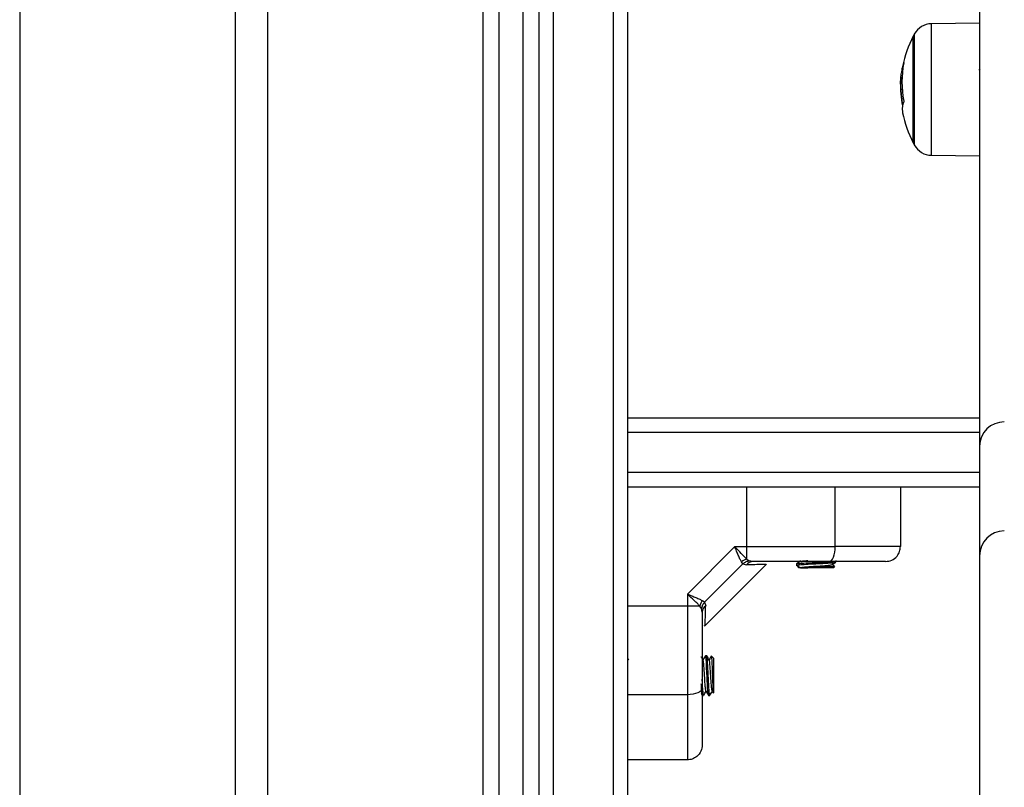
# Model space of a CAD drawing. Units: millimetres. Extents: x 20227.1 to 20244.6, y 16171.6 to 16189.1.
# Drawn here: x 20241.5 to 20241.7, y 16184.1 to 16184.3 of the extents above; entities that cross this region are included whole.
import ezdxf

# ---------------------------------------------------------------- set-up
doc = ezdxf.new("R2010")
doc.units = ezdxf.units.MM
doc.header["$LTSCALE"] = 100

# ---------------------------------------------------------------- blocks, each defined once
blk = doc.blocks.new('S290 VIEW A')
at = {"color": 7, "linetype": 'Continuous', "lineweight": 25}
for p, q in [((20241.53056868715, 16186.17807229188), (20241.53056868715, 16183.94807229188)), ((20241.57406868715, 16186.17807229188), (20241.57406868715, 16183.94807229188)), ((20241.58056868715, 16186.17807229188), (20241.58056868715, 16183.94807229188)), ((20241.62406868715, 16186.17807229188), (20241.62406868715, 16183.94807229188)), ((20241.62731868715, 16186.17807229188), (20241.62731868715, 16183.94807229188)), ((20241.72431868715, 16184.52649394592), (20241.72431868715, 16184.19733312269)), ((20241.63534719867, 16184.33907229188), (20241.63534719867, 16183.94807229188)), ((20241.63834719867, 16184.08006626773), (20241.63834719867, 16184.33107229188)), ((20241.65034719867, 16184.33107229188), (20241.65034719867, 16184.08006626773)), ((20241.65334719867, 16184.08105877809), (20241.65334719867, 16184.33007229188)), ((20241.72431868715, 16184.28262056125), (20241.71462784116, 16184.28253599051)), ((20241.71092161797, 16184.25933656165), (20241.71092161797, 16184.28001663788)), ((20241.71092161815, 16184.28001663788), (20241.71092161815, 16184.25933656165)), ((20241.70873789135, 16184.2726398114), (20241.70856760054, 16184.2726398114)), ((20241.72421452795, 16184.27325157848), (20241.72420145329, 16184.27322901895)), ((20241.72448118755, 16184.27324679281), (20241.72449697961, 16184.2732475737)), ((20241.7083588205, 16184.27035648975), (20241.70833281351, 16184.26997371652)), ((20241.70864945368, 16184.270784294), (20241.70839123515, 16184.270784294)), ((20241.70870452341, 16184.26929679134), (20241.7084324199, 16184.26929679134)), ((20241.71092161797, 16184.25851663788), (20241.71092161797, 16184.25933656165)), ((20241.71092161815, 16184.25933656165), (20241.71092161815, 16184.25851663788)), ((20241.71462784116, 16184.25599728524), (20241.72431868715, 16184.25591271451)), ((20241.65334719867, 16184.20307229188), (20241.72431868715, 16184.20307229188)), ((20241.72431868715, 16184.19733312269), (20241.72431868715, 16184.17523504261)), ((20241.72431868715, 16184.18907229188), (20241.65334719867, 16184.18907229188)), ((20241.67736161775, 16184.17707229188), (20241.67736161769, 16184.18907229188)), ((20241.69520183493, 16184.17707229188), (20241.69520183493, 16184.18907229188)), ((20241.70834719867, 16184.18907229188), (20241.70834719867, 16184.17707229188)), ((20241.67492065342, 16184.17707229188), (20241.66534719866, 16184.16749883714)), ((20241.67492065342, 16184.17707229188), (20241.67736161775, 16184.17707229188)), ((20241.67736161775, 16184.17457267282), (20241.67736161775, 16184.17707229188)), ((20241.72431868715, 16184.17523504261), (20241.72431868715, 16184.09439409163)), ((20241.6765695782, 16184.17359878928), (20241.66882070127, 16184.16584991235)), ((20241.66885753818, 16184.16108263138), (20241.68133685917, 16184.17356195238)), ((20241.6765695782, 16184.17359878928), (20241.67626045174, 16184.17400742613)), ((20241.6765695782, 16184.17359878928), (20241.67726609521, 16184.17338094401)), ((20241.67736161775, 16184.17457267282), (20241.67784272103, 16184.17421982621)), ((20241.67857474734, 16184.17407229188), (20241.67784272103, 16184.17421982621)), ((20241.68734719867, 16184.17357219769), (20241.68734719867, 16184.17331723109)), ((20241.68734719867, 16184.17332229188), (20241.68821322408, 16184.17282229188)), ((20241.68734719867, 16184.17332229188), (20241.68784719867, 16184.17282229188)), ((20241.68821322408, 16184.17282229188), (20241.68784719867, 16184.17282229188)), ((20241.69484719867, 16184.17282229188), (20241.6896512759, 16184.17282229188)), ((20241.69484719867, 16184.17282229188), (20241.69508213252, 16184.17305722573)), ((20241.66534719868, 16184.16749883713), (20241.66534719868, 16184.1650578728)), ((20241.66784681773, 16184.1650578728), (20241.66534719867, 16184.16505787279)), ((20241.66534719867, 16184.16505787279), (20241.66534719867, 16184.14721765562)), ((20241.66819966434, 16184.16457676952), (20241.66784681773, 16184.1650578728)), ((20241.66882070127, 16184.16584991235), (20241.66841206442, 16184.16615903881)), ((20241.66882070127, 16184.16584991235), (20241.66903854654, 16184.16515339534)), ((20241.66834719867, 16184.16384474321), (20241.66819966434, 16184.16457676952)), ((20241.66871110192, 16184.16112022789), (20241.66893298511, 16184.16115807831)), ((20241.66924687397, 16184.15507229188), (20241.66899663103, 16184.15507229188)), ((20241.67059719867, 16184.15457229188), (20241.67021014568, 16184.15495934487)), ((20241.65351566928, 16184.15419268076), (20241.65334719867, 16184.1544830892)), ((20241.67059719867, 16184.15457229188), (20241.67059719867, 16184.14757229188)), ((20241.66534719867, 16184.14721765562), (20241.65334719867, 16184.14721765562)), ((20241.66814719867, 16184.14744430104), (20241.66835669153, 16184.14708315611)), ((20241.66837176526, 16184.14707229188), (20241.6686215748, 16184.14707229188)), ((20241.66962154694, 16184.14707229188), (20241.6698715748, 16184.14707229188)), ((20241.67035088057, 16184.147954674), (20241.6705704972, 16184.14757640511)), ((20241.67059678275, 16184.14757187595), (20241.67059719867, 16184.14757229188)), ((20241.66534719867, 16184.13407229188), (20241.65334719867, 16184.13407229188))]:
    blk.add_line(p, q, dxfattribs=at)
at = {"color": 8, "linetype": 'Continuous', "lineweight": 25}
for p, q in [((20241.63209719867, 16184.33907229188), (20241.63209719867, 16183.94807229188)), ((20241.71462784116, 16184.25599728524), (20241.71462784116, 16184.28253599051)), ((20241.71114358012, 16184.28043757974), (20241.71114358012, 16184.25894772586)), ((20241.7088276089, 16184.27342059509), (20241.70870367379, 16184.27342059509)), ((20241.70885097266, 16184.27358822814), (20241.70873206679, 16184.27358822814)), ((20241.70884280892, 16184.26624337229), (20241.70878884989, 16184.26624337229)), ((20241.71114358012, 16184.25894772586), (20241.71114358012, 16184.25809569602)), ((20241.72431868715, 16184.20007229188), (20241.65334719867, 16184.20007229188)), ((20241.65334719867, 16184.19207229188), (20241.72431868715, 16184.19207229188))]:
    blk.add_line(p, q, dxfattribs=at)
at = {"color": 7, "linetype": 'Continuous', "lineweight": 25, "flags": 128}
for points in [[(20241.69392753368, 16184.17407229188), (20241.69417613752, 16184.17412993604), (20241.69441518765, 16184.17430065328), (20241.69463549752, 16184.17457788304), (20241.69482860073, 16184.17495097153), (20241.69498707644, 16184.17540558118), (20241.69510483452, 16184.17592424158), (20241.69517734959, 16184.17648702091), (20241.69520183493, 16184.17707229188)], [(20241.66534719867, 16184.1650578728), (20241.65862719867, 16184.1650578728), (20241.65334719867, 16184.16505787294)], [(20241.66962154694, 16184.14709328238), (20241.66960397904, 16184.14708706646), (20241.66956255198, 16184.14724221129), (20241.66952169764, 16184.14757083438), (20241.66948206352, 16184.14802066111), (20241.66943976254, 16184.14862140749), (20241.6693958828, 16184.14936785186), (20241.6693595069, 16184.1500809523), (20241.66932560725, 16184.15074876883), (20241.66927282502, 16184.15178412662), (20241.66923220352, 16184.15257073266), (20241.6692156074, 16184.15288767974), (20241.66920586993, 16184.15306518265), (20241.66920075273, 16184.15315534216), (20241.66919813201, 16184.15320070366), (20241.66919680613, 16184.15322344553), (20241.6691961393, 16184.15323483054), (20241.66919580492, 16184.15324052641), (20241.66919563749, 16184.15324337517), (20241.66919555371, 16184.15324479975), (20241.6691955118, 16184.1532455121), (20241.66919549085, 16184.15324586828), (20241.66919548561, 16184.15324595733), (20241.66919548299, 16184.15324600185), (20241.66919548282, 16184.15324600468), (20241.66919548278, 16184.15324600542), (20241.66919547994, 16184.15324605297), (20241.66919547432, 16184.15324614682), (20241.66919545468, 16184.15324647346), (20241.66919538189, 16184.15324768226), (20241.66919510224, 16184.15325231977), (20241.66919400663, 16184.1532704397), (20241.66918967019, 16184.15334150454), (20241.66917241644, 16184.15361360083), (20241.66910849129, 16184.15444724429), (20241.6690388896, 16184.15498491532), (20241.66899953142, 16184.15507187669), (20241.66897483501, 16184.15501003315)], [(20241.66834719867, 16184.14849195687), (20241.66828955451, 16184.14824335303), (20241.66811883727, 16184.1480043029), (20241.66784160751, 16184.14778399303), (20241.66746851902, 16184.14759088982), (20241.66701390937, 16184.14743241411), (20241.66649524897, 16184.14731465603), (20241.66593246964, 16184.14724214096), (20241.66534719867, 16184.14721765562)]]:
    blk.add_lwpolyline(points, dxfattribs=at)
at = {"color": 7, "linetype": 'Continuous', "lineweight": 25}
for centre, radius, start, end in [((20241.7146627473, 16184.27853614282), 0.004000000000003081, 90.49999998704864, 151.6172580586901), ((20241.73181868732, 16184.26926663788), 0.02350000000000592, 151.617258090557, 152.7775229520753), ((20241.73181868715, 16184.26926663788), 0.02350000000000277, 152.7775229520753, 168.5920580101992), ((20241.7284515949, 16184.27077160635), 0.01980205702224318, 168.7345970213517, 191.147712963852), ((20241.71263397634, 16184.27314143812), 0.003927406201364072, 156.474226965417, 173.4677693175095), ((20241.72852438064, 16184.26956403694), 0.02019241096064071, 168.989407216933, 171.2384113139906), ((20241.73181868715, 16184.26926663788), 0.02350000000000213, 173.7644779947871, 177.3358685591392), ((20241.72845422846, 16184.26985249483), 0.02008712455618401, 184.0627068855493, 191.094964939202), ((20241.72847812981, 16184.27008924301), 0.02006136748953574, 182.2638512699958, 191.052321033693), ((20241.71276872709, 16184.26519400122), 0.004063662840545107, 157.1005888143999, 166.0449268602571), ((20241.71217171543, 16184.26528894259), 0.003454417158709956, 171.178121499476, 191.5413727014923), ((20241.73181868715, 16184.26926663788), 0.02350000000000635, 191.459429977247, 207.222477043981), ((20241.73181868732, 16184.26926663788), 0.02350000000000593, 207.222477043981, 208.3827419052266), ((20241.7146627473, 16184.25999713293), 0.004000000000001352, 208.3827418936157, 269.5000000129514), ((20241.72926057463, 16184.19727361035), 0.004942245805047831, 89.32628225858444, 179.310052781571), ((20241.72931868715, 16184.17523504261), 0.005000000000003638, 90, 180), ((20241.67791661276, 16184.17213625543), 0.00249882955671403, 102.832522982713, 131.5118326468146), ((20241.67860676311, 16184.17242744172), 0.001645161711781213, 91.11507855419013, 144.5790154179906), ((20241.67028323512, 16184.16450287778), 0.002498829553140328, 138.4881672390255, 167.1674769174283), ((20241.66999204883, 16184.16381272743), 0.001645161711813191, 125.4209846703502, 178.884921382472)]:
    blk.add_arc(centre, radius, start, end, dxfattribs=at)
for points, knots in [([(20241.70903301373, 16184.27470910765), (20241.70903552851, 16184.27471404203), (20241.70903931057, 16184.27472146303), (20241.70904137311, 16184.27471803353), (20241.70904172871, 16184.27471068608), (20241.70904086329, 16184.27469883564), (20241.70903816959, 16184.27467758652), (20241.7090339207, 16184.27465510831), (20241.70903106811, 16184.27464001705)], [0, 0, 0, 0, 0.2489250018469669, 0.3743665896816432, 0.4992066587487537, 0.6265688481008896, 0.7492885856426785, 1, 1, 1, 1]), ([(20241.70839123515, 16184.270784294), (20241.70839868814, 16184.27103947321), (20241.70841355827, 16184.27154860418), (20241.70851633571, 16184.27227666075), (20241.70856760054, 16184.2726398114)], [0, 0, 0, 0, 0.5012054356763362, 1, 1, 1, 1]), ([(20241.70870367379, 16184.27342059509), (20241.70870673813, 16184.27343662167), (20241.70871289067, 16184.27346879973), (20241.7087216358, 16184.2735188567), (20241.7087289164, 16184.27356332018), (20241.70873101857, 16184.27357994059), (20241.70873206679, 16184.27358822814)], [0, 0, 0, 0, 0.2488324103671279, 0.4996038182049348, 0.7504840523705205, 1, 1, 1, 1]), ([(20241.7084324199, 16184.26929679131), (20241.7084204347, 16184.26958654576), (20241.70839651218, 16184.27016489707), (20241.70839299181, 16184.27057810406), (20241.70839123515, 16184.27078429403)], [0, 0, 0, 0, 0.501000760735147, 1, 1, 1, 1]), ([(20241.70833281352, 16184.26997371675), (20241.70833700276, 16184.2697742368), (20241.70834536027, 16184.2693762762), (20241.70839354753, 16184.26874446859), (20241.70841758067, 16184.26842935806)], [0, 0, 0, 0, 0.5012555586564942, 1, 1, 1, 1]), ([(20241.70882500276, 16184.26617399818), (20241.70882408503, 16184.26617108245), (20241.70882224836, 16184.26616524717), (20241.70881717766, 16184.26616206872), (20241.70880933647, 16184.26617031929), (20241.70879862088, 16184.26619858355), (20241.70879210955, 16184.26622843052), (20241.70878884989, 16184.26624337229)], [0, 0, 0, 0, 0.1252277796726249, 0.2506199768690494, 0.500191293259141, 0.7497894077629521, 1, 1, 1, 1]), ([(20241.70902316306, 16184.26694309508), (20241.70902594404, 16184.266926975), (20241.70903008553, 16184.26690296865), (20241.70903274855, 16184.26686924853), (20241.70903361594, 16184.26684494225), (20241.70903336184, 16184.26682232671), (20241.70903148763, 16184.26679544067), (20241.70902779899, 16184.26678334641), (20241.70902532394, 16184.26677523129)], [0, 0, 0, 0, 0.2502713619729248, 0.3727092317279392, 0.4995444231979135, 0.6269151409842091, 0.7496637504428342, 1, 1, 1, 1]), ([(20241.72431868715, 16184.2662061602), (20241.7243237685, 16184.26618121948), (20241.7243293, 16184.26615406936), (20241.72433448882, 16184.26615389605), (20241.72433491107, 16184.26615388195)], [0, 0, 0, 0, 0.9186226804926406, 1, 1, 1, 1]), ([(20241.70874254072, 16184.26598701432), (20241.70874547985, 16184.26597086433), (20241.70875134878, 16184.26593861559), (20241.70875722902, 16184.26588775058), (20241.70875959469, 16184.26585158457), (20241.70875945509, 16184.26582976842), (20241.70875860002, 16184.26582245092), (20241.7087581644, 16184.265818723)], [0, 0, 0, 0, 0.2498797679973077, 0.4989666228249048, 0.7491431999177978, 0.8722002445491583, 0.9999999999999999, 0.9999999999999999, 0.9999999999999999, 0.9999999999999999]), ([(20241.67626045174, 16184.17400742613), (20241.6761631648, 16184.17418368985), (20241.67595477135, 16184.1745612555), (20241.67562072145, 16184.17532083157), (20241.67527093384, 16184.17617944064), (20241.67503795394, 16184.17677329737), (20241.67492065342, 16184.17707229186)], [0, 0, 0, 0, 0.2307655370799637, 0.4943112676161808, 0.7453962564715694, 1, 1, 1, 1]), ([(20241.67736161775, 16184.17457267282), (20241.67719330169, 16184.17472125406), (20241.67683427081, 16184.1750381891), (20241.67602527964, 16184.17586737173), (20241.67535971038, 16184.17659337098), (20241.67492065342, 16184.17707229188)], [0, 0, 0, 0, 0.2309811680222889, 0.4927003184436307, 1, 1, 1, 1]), ([(20241.67736161775, 16184.17707229188), (20241.67907715307, 16184.17707229188), (20241.68251844298, 16184.17707229188), (20241.68723922672, 16184.17707229188), (20241.69148979253, 16184.17707229188), (20241.69396693951, 16184.17707229188), (20241.69520183493, 16184.17707229188)], [0, 0, 0, 0, 0.2792576020825958, 0.560178713152969, 0.7807424041187527, 1, 1, 1, 1]), ([(20241.70834719867, 16184.17707229188), (20241.70823533215, 16184.17707229188), (20241.70802116858, 16184.17707229188), (20241.7066143887, 16184.17707229188), (20241.70495143205, 16184.17707229188), (20241.70255554497, 16184.17707229188), (20241.69933391285, 16184.17707229188), (20241.69656406161, 16184.17707229188), (20241.69520183493, 16184.17707229188)], [0, 0, 0, 0, 0.1538005882618413, 0.2944445239429006, 0.4234195602633489, 0.544315338088872, 0.7758920042057638, 1, 1, 1, 1]), ([(20241.70534719867, 16184.17407229188), (20241.7057723155, 16184.17412517978), (20241.7066570081, 16184.17423524256), (20241.70766327491, 16184.17504673832), (20241.70824895671, 16184.17605595015), (20241.70831531288, 16184.17674242406), (20241.70834719867, 16184.17707229188)], [0, 0, 0, 0, 0.270261331813492, 0.5624293896426513, 0.7897364218597829, 0.9999999999999999, 0.9999999999999999, 0.9999999999999999, 0.9999999999999999]), ([(20241.6765695782, 16184.17359878928), (20241.67678396756, 16184.17377637148), (20241.67716680571, 16184.17409348257), (20241.67763619135, 16184.17418122121), (20241.67784272103, 16184.17421982621)], [0, 0, 0, 0, 0.5600000000019341, 1, 1, 1, 1]), ([(20241.68126141078, 16184.1734865054), (20241.68121298918, 16184.17348536263), (20241.68111579454, 16184.17348306878), (20241.68031535403, 16184.17346347765), (20241.67908733205, 16184.17343239043), (20241.67787397662, 16184.17339811548), (20241.67726609521, 16184.17338094401)], [0, 0, 0, 0, 0.2495159636122364, 0.5008429511281011, 0.7499262956671944, 1, 1, 1, 1]), ([(20241.69392753368, 16184.17407229188), (20241.69271248391, 16184.17407229188), (20241.69028117536, 16184.17407229188), (20241.68645318576, 16184.17407229188), (20241.68254401295, 16184.17407229188), (20241.67989793598, 16184.17407229188), (20241.67857474734, 16184.17407229188)], [0, 0, 0, 0, 0.249876342660867, 0.5000013207880677, 0.749972288479512, 1, 1, 1, 1]), ([(20241.68734719867, 16184.17332229188), (20241.68743015267, 16184.17335314576), (20241.6875954243, 16184.17341461683), (20241.68884223057, 16184.17350299855), (20241.69042886065, 16184.17359216708), (20241.69203009505, 16184.17366609848), (20241.6934115946, 16184.17374174414), (20241.69460105989, 16184.17381607702), (20241.69533006024, 16184.17388884499), (20241.6952649306, 16184.17393305685), (20241.6952439186, 16184.17394732041)], [0, 0, 0, 0, 0.1462771316702741, 0.2914321086298963, 0.4386401237303892, 0.5525206437932967, 0.6687456889485207, 0.7828203750541801, 0.9299338821576815, 0.9999999999999999, 0.9999999999999999, 0.9999999999999999, 0.9999999999999999]), ([(20241.68823607334, 16184.17409559548), (20241.68809129399, 16184.17401151929), (20241.68780162925, 16184.17384330533), (20241.68751167382, 16184.17367528644), (20241.68736664304, 16184.17359124624)], [0, 0, 0, 0, 0.499816977648404, 1, 1, 1, 1]), ([(20241.68739004128, 16184.17359154104), (20241.68739822504, 16184.17359802023), (20241.68742230464, 16184.17361708437), (20241.68764291075, 16184.17365235063), (20241.688019765, 16184.17369258581), (20241.68855466425, 16184.17373210023), (20241.68920529542, 16184.17377214701), (20241.68996220282, 16184.17381558692), (20241.69077674163, 16184.17385778666), (20241.69160378755, 16184.17389643658), (20241.69242104895, 16184.17393803491), (20241.69320320067, 16184.1739804845), (20241.69389403088, 16184.17402226742), (20241.6944398745, 16184.17405820349), (20241.69490846648, 16184.17409989112), (20241.69523188374, 16184.17414314706), (20241.69534455905, 16184.17418001684), (20241.69535034238, 16184.17420117282), (20241.69533809246, 16184.17420972723), (20241.69533388794, 16184.17421266335)], [0, 0, 0, 0, 0.03222673660268981, 0.09482277388209027, 0.1614506364688331, 0.2239992445081443, 0.2924020187130344, 0.3590716146615894, 0.4252155656498292, 0.4931212878947994, 0.5566620002547956, 0.6233681268974435, 0.6935840147237011, 0.7543579037765742, 0.8086619895414043, 0.8918029957393623, 0.9574726947767618, 0.9854034291273682, 1, 1, 1, 1]), ([(20241.6880485934, 16184.17427229188), (20241.68806771314, 16184.1742603331), (20241.68822054721, 16184.17416474036), (20241.68837250131, 16184.17406912909), (20241.68850544576, 16184.17398547893)], [0, 0, 0, 0, 0.1251013303097556, 0.9999999999999999, 0.9999999999999999, 0.9999999999999999, 0.9999999999999999]), ([(20241.68821322408, 16184.17282229188), (20241.68821054384, 16184.17282229188), (20241.68820514734, 16184.17282229188), (20241.6886561854, 16184.17282229188), (20241.68920843204, 16184.17282229188), (20241.68957682201, 16184.17282229188), (20241.6896512759, 16184.17282229188)], [0, 0, 0, 0, 0.3045987875464083, 0.613292378204729, 0.9218439939028684, 1, 1, 1, 1]), ([(20241.68821322408, 16184.17282229188), (20241.68822712676, 16184.17283610638), (20241.68825520392, 16184.17286400545), (20241.68848052061, 16184.17290852662), (20241.68882921304, 16184.17295260119), (20241.68929567666, 16184.17299307109), (20241.68985691254, 16184.17303639163), (20241.69049114432, 16184.17308098113), (20241.69116185473, 16184.1731239631), (20241.69184012281, 16184.17316461307), (20241.69249806648, 16184.17320885254), (20241.69310306359, 16184.17325331818), (20241.69362264139, 16184.17329458448), (20241.69404227456, 16184.17333678879), (20241.69432125542, 16184.17338123634), (20241.69445858096, 16184.17341140955), (20241.69446023569, 16184.17342572058), (20241.69446028155, 16184.17342611728)], [0, 0, 0, 0, 0.07063353189549766, 0.1426479671221179, 0.2143509456410155, 0.2844782754449161, 0.3558024224787998, 0.4279023121707222, 0.4990736721081707, 0.5692733161158877, 0.6410749179352193, 0.7130326441010363, 0.7834860244453706, 0.8543112062341912, 0.92636825983397, 0.9979588892975924, 1, 1, 1, 1]), ([(20241.68825154958, 16184.17409548785), (20241.68825655009, 16184.17410035797), (20241.6882759882, 16184.17411928923), (20241.68845871561, 16184.1741544944), (20241.6887925201, 16184.17419870958), (20241.68920782505, 16184.17423604315), (20241.68953823941, 16184.17426127246), (20241.68968255461, 16184.17427229188)], [0, 0, 0, 0, 0.08496700044662907, 0.3302859522893911, 0.5750767891429049, 0.8144061464882716, 1, 1, 1, 1]), ([(20241.69505488585, 16184.17308447239), (20241.69506016484, 16184.17307804331), (20241.69507670329, 16184.17305790177), (20241.69464212014, 16184.17302067867), (20241.69383648068, 16184.17297930339), (20241.69274055445, 16184.17293554434), (20241.6915188526, 16184.17289187121), (20241.69044715272, 16184.17285551797), (20241.68986917903, 16184.17283138885), (20241.6896512759, 16184.17282229188)], [0, 0, 0, 0, 0.0789848405539201, 0.2474502025135786, 0.4134629994389351, 0.57887894648764, 0.74046435766227, 0.9021518983741247, 0.9999999999999999, 0.9999999999999999, 0.9999999999999999, 0.9999999999999999]), ([(20241.70534719867, 16184.17407229188), (20241.70527966902, 16184.17407229188), (20241.70517567545, 16184.17407229188), (20241.70459950208, 16184.17407229188), (20241.70386224248, 16184.17407229188), (20241.70271458018, 16184.17407229188), (20241.70100810234, 16184.17407229188), (20241.69893479147, 16184.17407229188), (20241.69651147971, 16184.17407229188), (20241.6947922732, 16184.17407229188), (20241.69392753368, 16184.17407229188)], [0, 0, 0, 0, 0.1180563753617715, 0.1818031491565905, 0.2503065060344952, 0.3757519842889523, 0.5000901959703985, 0.6622136408884444, 0.8300976551167887, 1, 1, 1, 1]), ([(20241.69446201199, 16184.17342598944), (20241.69460693295, 16184.17351011738), (20241.69489689626, 16184.17367844372), (20241.69518700138, 16184.17384654638), (20241.69533211465, 16184.17393063289)], [0, 0, 0, 0, 0.4997906973003049, 1, 1, 1, 1]), ([(20241.6950726095, 16184.17311420949), (20241.69501577915, 16184.17314715486), (20241.69482444906, 16184.17325807167), (20241.6946330989, 16184.17336913768), (20241.69449858504, 16184.173447214)], [0, 0, 0, 0, 0.2970277384634535, 1, 1, 1, 1]), ([(20241.66534719869, 16184.16749883713), (20241.66564580164, 16184.16738169031), (20241.66624011453, 16184.16714853166), (20241.66709894318, 16184.16679865935), (20241.66785870138, 16184.16646448711), (20241.66823593815, 16184.16625625793), (20241.66841206442, 16184.16615903881)], [0, 0, 0, 0, 0.2542728717007556, 0.5060822220880407, 0.7693971028534521, 1, 1, 1, 1]), ([(20241.66784681773, 16184.1650578728), (20241.66769835775, 16184.16522605831), (20241.66738169825, 16184.16558479162), (20241.66655266753, 16184.16639370931), (20241.66582649684, 16184.16705943487), (20241.66534719867, 16184.16749883713)], [0, 0, 0, 0, 0.2308090529012929, 0.4923069484926933, 1, 1, 1, 1]), ([(20241.66882070127, 16184.16584991235), (20241.66864311906, 16184.16563552299), (20241.66832600797, 16184.16525268484), (20241.66823826934, 16184.1647832992), (20241.66819966434, 16184.16457676952)], [0, 0, 0, 0, 0.5600000000003408, 1, 1, 1, 1]), ([(20241.66834719867, 16184.16384474321), (20241.66834719867, 16184.16252234741), (20241.66834719867, 16184.15987623999), (20241.66834719867, 16184.15596785937), (20241.66834719867, 16184.15213917806), (20241.66834719867, 16184.14970778925), (20241.66834719867, 16184.14849195687)], [0, 0, 0, 0, 0.2498763398140861, 0.5000013151693896, 0.7499722856774496, 0.9999999999999999, 0.9999999999999999, 0.9999999999999999, 0.9999999999999999]), ([(20241.66897500118, 16184.15504961685), (20241.66889086409, 16184.15490444773), (20241.66873153496, 16184.15462954318), (20241.66857199276, 16184.1543549524), (20241.66849670016, 16184.15422536505)], [0, 0, 0, 0, 0.5280710220521618, 1, 1, 1, 1]), ([(20241.6698715748, 16184.14717863207), (20241.66985483508, 16184.14715931955), (20241.66981365166, 16184.14711180646), (20241.66975342616, 16184.14772780617), (20241.66967773864, 16184.14873750536), (20241.66960341157, 16184.15020273139), (20241.66951422827, 16184.15194831238), (20241.6694271654, 16184.15366781741), (20241.66933807651, 16184.15470525268), (20241.66928179789, 16184.15511766379), (20241.66925219339, 16184.15504142583), (20241.66924687397, 16184.15502772716)], [0, 0, 0, 0, 0.07795725303366498, 0.1917921103221729, 0.3079705526166476, 0.4219994980931451, 0.569054016961824, 0.7139080160953287, 0.860890848831792, 0.975004445039404, 1, 1, 1, 1]), ([(20241.66976566928, 16184.15419268076), (20241.6696815832, 16184.15433752819), (20241.6695133488, 16184.15462733029), (20241.66934529645, 16184.15491716542), (20241.66926123919, 16184.15506213661)], [0, 0, 0, 0, 0.4998149934030734, 1, 1, 1, 1]), ([(20241.67022828363, 16184.1550559496), (20241.67014405325, 16184.15491062972), (20241.66998360721, 16184.15463381751), (20241.66982289303, 16184.15435707946), (20241.66974655001, 16184.15422562236)], [0, 0, 0, 0, 0.5249764185073439, 1, 1, 1, 1]), ([(20241.6701919681, 16184.15494116729), (20241.67020347867, 16184.15491699815), (20241.67022950881, 16184.15486234177), (20241.67026757843, 16184.1542628825), (20241.67031312162, 16184.15331254142), (20241.67035343605, 16184.15211873859), (20241.67039878963, 16184.15083369647), (20241.67044019501, 16184.14960368618), (20241.67048393697, 16184.14856967395), (20241.6705276479, 16184.14785617626), (20241.67056110413, 16184.14755514022), (20241.67058218621, 16184.14757473955), (20241.6705882665, 16184.1475803922)], [0, 0, 0, 0, 0.08980456574838395, 0.2030851131654517, 0.3141415080482055, 0.424524163727127, 0.5336135924105238, 0.6411148672127972, 0.7482296529990292, 0.8528639824752537, 0.9575644457413959, 1, 1, 1, 1]), ([(20241.66851566928, 16184.15419268076), (20241.66843160136, 16184.15433749678), (20241.66830872218, 16184.15454916937), (20241.66818596987, 16184.1547608492), (20241.66814719867, 16184.15482770806)], [0, 0, 0, 0, 0.6841510180659861, 1, 1, 1, 1]), ([(20241.66910366459, 16184.14796455615), (20241.6690999715, 16184.14796536945), (20241.66908157822, 16184.14796942009), (20241.66904926097, 16184.14812162071), (20241.66900878713, 16184.14841715495), (20241.66896471537, 16184.14884828153), (20241.66892019352, 16184.14938180685), (20241.66887847628, 16184.14999190186), (20241.66883676642, 16184.15065144953), (20241.66879224568, 16184.1513341234), (20241.66874816926, 16184.15200282449), (20241.66870769982, 16184.15262647658), (20241.66866437596, 16184.15317913641), (20241.66861980826, 16184.15363778052), (20241.6685767432, 16184.15396630244), (20241.66854351993, 16184.15415100757), (20241.66852202396, 16184.15416908022), (20241.66851498979, 16184.15417499417)], [0, 0, 0, 0, 0.01833802673342048, 0.09133198140383722, 0.1630995145567503, 0.2364791469991227, 0.3101787660488555, 0.382466363378186, 0.4547507903025378, 0.5284496133581102, 0.6018309364948643, 0.6735993396370331, 0.7465909519882068, 0.820377683585261, 0.8932153824816788, 0.9650566329308243, 1, 1, 1, 1]), ([(20241.67035135471, 16184.14796926145), (20241.67034707818, 16184.14797136166), (20241.67032812048, 16184.14798067177), (20241.67029554477, 16184.14814355621), (20241.67025487285, 16184.14845153892), (20241.67021063886, 16184.14889317144), (20241.67016617366, 16184.14943474845), (20241.67012490023, 16184.15005043095), (20241.67008272418, 16184.15071321799), (20241.67003816905, 16184.15139650505), (20241.66999429994, 16184.1520621545), (20241.66995392268, 16184.1526804138), (20241.66991030018, 16184.15322529674), (20241.66986574716, 16184.15367392342), (20241.66982305357, 16184.15398953587), (20241.66979092672, 16184.15416036214), (20241.66977076336, 16184.15417240849), (20241.66976509442, 16184.15417579533)], [0, 0, 0, 0, 0.02130179929545671, 0.09443003444688675, 0.1665598360839618, 0.2403356417828788, 0.314271864508154, 0.3866623790289433, 0.4594349177722893, 0.5334731989654006, 0.6070322315685266, 0.6790504861498564, 0.7524790436700515, 0.8265467568900225, 0.8995045295997558, 0.9717456092430646, 1, 1, 1, 1]), ([(20241.66835662822, 16184.14711259391), (20241.66834613124, 16184.14712504013), (20241.66832395906, 16184.14715132954), (20241.66828899299, 16184.14738995296), (20241.66825055326, 16184.14777706241), (20241.66820099958, 16184.14840748386), (20241.6681667621, 16184.14903002562), (20241.66814719867, 16184.14938574833)], [0, 0, 0, 0, 0.1466425835212181, 0.3097444183360702, 0.50801497071539, 0.7188779054587251, 1, 1, 1, 1]), ([(20241.6686215748, 16184.14717863207), (20241.66860483292, 16184.14715936015), (20241.66856364417, 16184.14711194696), (20241.66850347325, 16184.1477269232), (20241.66842756167, 16184.14874082363), (20241.66837920816, 16184.14969459871), (20241.66835107714, 16184.15024655502), (20241.66834719867, 16184.15032265403)], [0, 0, 0, 0, 0.177081003378954, 0.4356584924991005, 0.6995594681225651, 0.9585778313081222, 1, 1, 1, 1]), ([(20241.66534719867, 16184.14721765562), (20241.66534719867, 16184.14585542893), (20241.66534719867, 16184.1430855777), (20241.66534719867, 16184.13986394558), (20241.66534719867, 16184.13746805849), (20241.66534719867, 16184.13580510185), (20241.66534719867, 16184.13439832197), (20241.66534719867, 16184.13418415839), (20241.66534719867, 16184.13407229188)], [0, 0, 0, 0, 0.2241079957942149, 0.4556846619109641, 0.5765804397368216, 0.7055554760571394, 0.846199411738138, 1, 1, 1, 1]), ([(20241.66834719867, 16184.14849195687), (20241.66834719867, 16184.14783603681), (20241.66834719867, 16184.14656067057), (20241.66834719867, 16184.14468719492), (20241.66834719867, 16184.14292094961), (20241.66834719867, 16184.14139298622), (20241.66834719867, 16184.14016504558), (20241.66834719867, 16184.1392001782), (20241.66834719867, 16184.13820982163), (20241.66834719867, 16184.13729301912), (20241.66834719867, 16184.13714309232), (20241.66834719867, 16184.13707229188)], [0, 0, 0, 0, 0.1286416419135165, 0.250129883511761, 0.3799767775688525, 0.5000233526377167, 0.5897402606261847, 0.6728074646933035, 0.7499535009442874, 0.8819196947981024, 1, 1, 1, 1]), ([(20241.6686432035, 16184.14709461101), (20241.66872736958, 16184.14723986214), (20241.66888676771, 16184.14751494634), (20241.66904638905, 16184.14778969402), (20241.66912172646, 16184.14791936827)], [0, 0, 0, 0, 0.5280242193996829, 0.9999999999999999, 0.9999999999999999, 0.9999999999999999, 0.9999999999999999]), ([(20241.66910334787, 16184.14795103236), (20241.66918743042, 16184.14780619527), (20241.66935565573, 16184.1475164174), (20241.6695237018, 16184.14722662379), (20241.66960775491, 16184.14708167513)], [0, 0, 0, 0, 0.4998210708387407, 1, 1, 1, 1]), ([(20241.6698932035, 16184.14709461101), (20241.66997734733, 16184.14723981118), (20241.67013668971, 16184.14751477537), (20241.67029625124, 16184.14778944318), (20241.67037155321, 16184.14791906733)], [0, 0, 0, 0, 0.5280693909009032, 1, 1, 1, 1]), ([(20241.66834719867, 16184.13707229188), (20241.66829431077, 16184.13664717505), (20241.66818424798, 16184.13576248245), (20241.66737275223, 16184.13475621564), (20241.6663635404, 16184.13417053384), (20241.66567706649, 16184.13410417767), (20241.66534719867, 16184.13407229188)], [0, 0, 0, 0, 0.2702613318124597, 0.5624293896414738, 0.7897364218591163, 1, 1, 1, 1])]:
    blk.add_open_spline(points, degree=3, knots=knots, dxfattribs=at)
at = {"color": 8, "linetype": 'Continuous', "lineweight": 25}
blk.add_open_spline([(20241.66893298514, 16184.16115807977), (20241.66893415249, 16184.16120753382), (20241.66893649002, 16184.16130656128), (20241.66895613423, 16184.16210899427), (20241.66898719402, 16184.1633355586), (20241.66902139315, 16184.16454617945), (20241.66903854654, 16184.16515339534)], degree=3, knots=[0, 0, 0, 0, 0.250407988327584, 0.5014204209855759, 0.7499254653351375, 0.9999999999999999, 0.9999999999999999, 0.9999999999999999, 0.9999999999999999], dxfattribs=at)

msp = doc.modelspace()

# ---------------------------------------------------------------- block references
at = {"color": 6}
msp.add_blockref('S290 VIEW A', (0, 0), dxfattribs=at)

doc.saveas('drawing.dxf')
